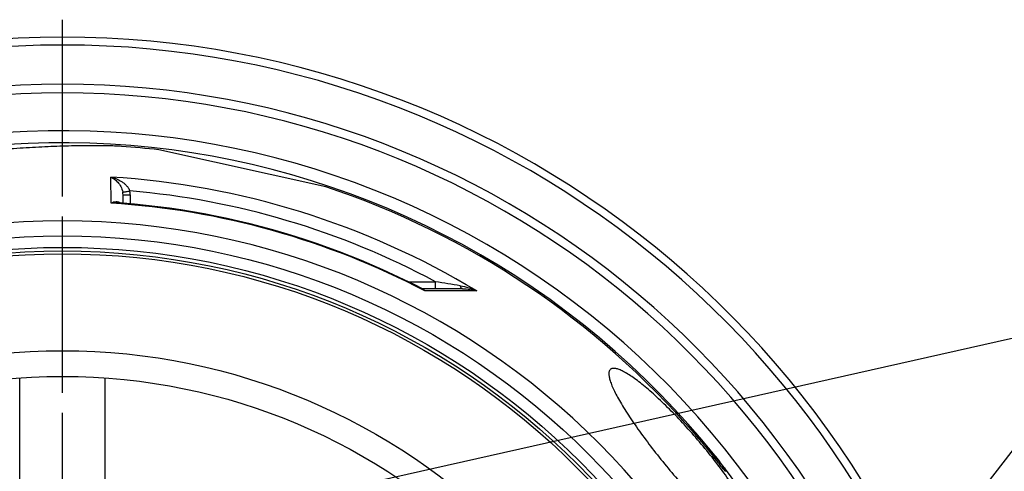
# Model space of a CAD drawing. Units: millimetres. Extents: x -564 to 2538, y 0 to 4548.
# Drawn here: x 811 to 1501, y 1020 to 1336 of the extents above; entities that cross this region are included whole.
import ezdxf

# ---------------------------------------------------------------- set-up
doc = ezdxf.new("R2010")
doc.units = ezdxf.units.MM
doc.header["$LTSCALE"] = 10
doc.linetypes.add('AM_DIN_G_W050', pattern=[13.75, 9.75, -1.5, 1, -1.5])
doc.layers.add('AM_5', color=3, linetype='Continuous', lineweight=25)
doc.layers.add('AM_7', color=4, linetype='AM_DIN_G_W050', lineweight=25)
doc.layers.add('BEZUGSACHSEN', color=7, linetype='Continuous')
doc.layers.add('RUNDUNGEN', color=7, linetype='Continuous')

msp = doc.modelspace()

# ---------------------------------------------------------------- linework, layer by layer
at = {"color": 7, "linetype": 'Continuous'}
for p, q in [((1025.9, 1219.13), (908.74, 1245.1)), ((1284.46, 1047.55), (1283.74, 1046.94)), ((1284.6, 1047.44), (1283.85, 1046.81)), ((1284.93, 1047.08), (1284.16, 1046.43)), ((1285.01, 1046.95), (1284.24, 1046.3)), ((1284.85, 1047.15), (1284.6, 1047.44)), ((1284.92, 1047.07), (1284.85, 1047.15)), ((1285.76, 1046.07), (1285, 1045.43)), ((1285.83, 1045.93), (1285.07, 1045.29)), ((1288.66, 1042.62), (1287.89, 1041.98)), ((1287.92, 1042.01), (1288.02, 1041.89)), ((1289.18, 1042.07), (1288.41, 1041.43)), ((1288.51, 1042.9), (1288.61, 1042.78)), ((1288.69, 1042.65), (1288.59, 1042.77)), ((1288.61, 1042.78), (1288.71, 1042.67)), ((1288.71, 1042.67), (1289.1, 1042.21)), ((1288.02, 1041.89), (1288.41, 1041.43)), ((1290.3, 1040.79), (1289.53, 1040.14)), ((1290.36, 1040.72), (1290.36, 1040.71)), ((1292.76, 1036.22), (1295.37, 1033.05)), ((1293.06, 1037.42), (1293.03, 1037.46)), ((1293.52, 1036.86), (1293.06, 1037.42)), ((1293.51, 1036.94), (1293.09, 1037.45)), ((1293.72, 1036.68), (1293.51, 1036.94)), ((1296.14, 1033.69), (1293.52, 1036.86)), ((1294.15, 1036.16), (1293.72, 1036.68)), ((1294.37, 1035.9), (1294.15, 1036.16)), ((1296.5, 1031.69), (1297.26, 1032.33)), ((1297.83, 1031.49), (1297.07, 1030.84)), ((1298.82, 1030.41), (1301.61, 1026.91)), ((1300.58, 1028.04), (1299.81, 1027.4)), ((1302.08, 1026.23), (1301.31, 1025.59)), ((1301.31, 1025.59), (1301.54, 1025.29)), ((1301.54, 1025.29), (1301.63, 1025.19)), ((1302.36, 1025.8), (1301.59, 1025.15)), ((1302.4, 1025.83), (1302.08, 1026.23)), ((1302.16, 1026.14), (1302.09, 1026.24)), ((1302.78, 1025.34), (1302.4, 1025.83)), ((1302.42, 1025.85), (1302.48, 1025.77)), ((1302.48, 1025.77), (1302.71, 1025.48)), ((1304.98, 1022.41), (1304.21, 1021.77)), ((1305.4, 1021.96), (1304.63, 1021.31)), ((1305.94, 1021.25), (1305.17, 1020.6)), ((1306.34, 1020.79), (1305.57, 1020.14)), ((1305.59, 1020.16), (1305.76, 1019.95)), ((1306.52, 1020.6), (1306.36, 1020.8))]:
    msp.add_line(p, q, dxfattribs=at)
at = {"color": 9, "linetype": 'Continuous'}
for p, q in [((1293.52, 1036.86), (1292.76, 1036.22)), ((1296.14, 1033.69), (1295.37, 1033.05)), ((1297.09, 1032.55), (1296.32, 1031.91)), ((1297.26, 1032.34), (1296.5, 1031.7))]:
    msp.add_line(p, q, dxfattribs=at)
for radius in [510.83, 508.84, 441]:
    msp.add_circle((841.26, 663.5), radius, dxfattribs=at)
at = {"color": 7, "linetype": 'Continuous'}
msp.add_circle((841.26, 663.5), 423, dxfattribs=at)
for centre, radius, start, end in [((841.26, 663.5), 660.5, 6.95685, 173.04315), ((841.26, 663.5), 627.48, 7.32485, 172.67515), ((841.26, 663.5), 595, 7.72714, 98.07367), ((841.26, 663.5), 585.5, 83.37976, 85.95444), ((841.26, 663.5), 585.5, 40.84692, 71.62032), ((1282.86, 1045.54), 1.58, 28.66101, 34.2066), ((1283.15, 1045.75), 2.23, 49.36743, 53.80639), ((1283.62, 1046.19), 1.58, 28.6766, 34.21464), ((1283.53, 1044.63), 1.68, 23.21059, 28.62855), ((842.33, 663.89), 584.36, 40.31704, 40.74367), ((1284.41, 1045.34), 1.54, 40.76512, 47.20509), ((1284.41, 1045.34), 1.54, 34.21278, 40.73915), ((841.26, 663.5), 586.5, 40.32397, 40.73291), ((1284.29, 1045.27), 1.68, 23.23311, 28.64425), ((842.33, 663.89), 585.36, 40.31651, 40.74241), ((1287.24, 1042.03), 1.54, 34.1442, 40.31371), ((1287.12, 1041.96), 1.68, 23.1704, 28.57815), ((1287.78, 1041.32), 1.59, 28.57919, 34.11379), ((841.26, 663.5), 585.5, 40.03762, 40.20479), ((1289.43, 1039.93), 1.22, 40.22409, 44.28009), ((841.26, 663.5), 586.5, 39.61664, 40.02798), ((1398.99, 1123.78), 136.64, 219.4051, 219.52875), ((841.26, 663.5), 586.5, 38.98538, 39.41609), ((1295.44, 1031.07), 1.22, 38.98649, 43.51645), ((841.26, 663.5), 585.5, 38.86624, 38.98365), ((846.49, 669.26), 577.73, 38.30974, 38.74692), ((1296.21, 1031.71), 1.22, 38.98821, 43.51173), ((1296.19, 1031.7), 1.24, 30.77482, 38.95395), ((846.5, 669.27), 578.71, 38.31259, 38.74902), ((1290.21, 1023.5), 11.04, 38.73922, 46.32016), ((1292.2, 1019.44), 11.01, 38.2982, 46.26071), ((1292.95, 1020.07), 11.03, 38.30107, 46.25225), ((841.26, 663.5), 585.5, 38.20528, 38.28545), ((853.74, 675.6), 568.12, 37.54079, 37.9726), ((1292.93, 1020.06), 11.06, 34.02815, 38.28241), ((1283.74, 1009.89), 24.57, 40.5101, 41.71062), ((853.77, 675.62), 569.09, 37.54493, 37.976), ((1284.4, 1008.97), 24.62, 41.69296, 43.13197), ((1284.43, 1009), 24.56, 37.94035, 40.27248), ((841.26, 663.5), 586.5, 37.61994, 37.94058), ((1286.27, 1004.99), 24.57, 41.62682, 43.06844), ((1287.01, 1005.61), 24.61, 41.62514, 43.06469), ((1287.04, 1005.65), 24.56, 38.12147, 40.20435), ((1287.58, 1004.94), 24.55, 40.19063, 41.61073), ((1286.84, 1004.32), 24.52, 40.19021, 41.61237), ((1286.96, 1005.58), 24.66, 36.00257, 37.50643)]:
    msp.add_arc(centre, radius, start, end, dxfattribs=at)
at = {"color": 9, "linetype": 'Continuous'}
for radius, start, end in [(654.97, 7.01587, 172.98413), (621.44, 7.39663, 172.60337), (586.54, 7.83931, 98.0459)]:
    msp.add_arc((841.26, 663.5), radius, start, end, dxfattribs=at)
at = {"color": 7, "linetype": 'Continuous'}
for points, knots in [([(882.59, 1247.54), (881.34, 1247.63), (878.53, 1247.77), (873.85, 1247.91), (868.29, 1247.99), (859.42, 1248.01), (846.95, 1247.83), (830.8, 1247.29), (813.56, 1246.37), (795.76, 1245.04), (777.77, 1243.26), (765.76, 1241.73), (759.76, 1240.88)], [0, 0, 0, 0, 0.030358, 0.068639, 0.114085, 0.165837, 0.284611, 0.417854, 0.559509, 0.705221, 0.85243, 1, 1, 1, 1]), ([(1289.53, 1040.14), (1289.53, 1040.14), (1289.54, 1040.14), (1289.54, 1040.13), (1289.56, 1040.11), (1289.57, 1040.09), (1289.6, 1040.05), (1289.65, 1039.99), (1289.73, 1039.89), (1289.85, 1039.74), (1290.01, 1039.55), (1290.2, 1039.32), (1290.42, 1039.05), (1290.67, 1038.75), (1291.04, 1038.3), (1291.53, 1037.71), (1292.13, 1036.97), (1292.55, 1036.47), (1292.76, 1036.22)], [0, 0, 0, 0, 0.00079, 0.003182, 0.007317, 0.013333, 0.021373, 0.031585, 0.059092, 0.096872, 0.145534, 0.204995, 0.274342, 0.352001, 0.436117, 0.616995, 0.806781, 1, 1, 1, 1]), ([(1290.3, 1040.79), (1290.3, 1040.79), (1290.3, 1040.78), (1290.3, 1040.78), (1290.3, 1040.78)], [0, 0, 0, 0, 0.263082, 1, 1, 1, 1]), ([(1293.03, 1037.46), (1292.85, 1037.68), (1292.48, 1038.12), (1291.95, 1038.77), (1291.52, 1039.28), (1291.21, 1039.66), (1291.01, 1039.91), (1290.83, 1040.13), (1290.67, 1040.32), (1290.55, 1040.47), (1290.45, 1040.59), (1290.39, 1040.67), (1290.35, 1040.71), (1290.33, 1040.74), (1290.32, 1040.76), (1290.31, 1040.77), (1290.3, 1040.78), (1290.3, 1040.79), (1290.3, 1040.79)], [0, 0, 0, 0, 0.203168, 0.399924, 0.583101, 0.666228, 0.741589, 0.807744, 0.863722, 0.90919, 0.944428, 0.970161, 0.979755, 0.987335, 0.993029, 0.996957, 0.99924, 1, 1, 1, 1]), ([(1293.06, 1037.48), (1293.06, 1037.48), (1293.06, 1037.47), (1293.06, 1037.47), (1293.07, 1037.46), (1293.08, 1037.45), (1293.08, 1037.44)], [0, 0, 0, 0, 0.042067, 0.17579, 0.453385, 1, 1, 1, 1]), ([(1293.08, 1037.44), (1293.09, 1037.43), (1293.2, 1037.29), (1293.31, 1037.16), (1293.41, 1037.04)], [0, 0, 0, 0, 0.106176, 1, 1, 1, 1]), ([(1293.6, 1036.81), (1293.67, 1036.72), (1293.88, 1036.47), (1294.09, 1036.22), (1294.22, 1036.06)], [0, 0, 0, 0, 0.368185, 1, 1, 1, 1]), ([(1294.22, 1036.06), (1294.24, 1036.04), (1294.29, 1035.98), (1294.34, 1035.93), (1294.37, 1035.9)], [0, 0, 0, 0, 0.457683, 1, 1, 1, 1]), ([(1295.37, 1033.05), (1295.51, 1032.88), (1295.75, 1032.59), (1296.04, 1032.24), (1296.22, 1032.03), (1296.3, 1031.94), (1296.32, 1031.91)], [0, 0, 0, 0, 0.445944, 0.751976, 0.927968, 1, 1, 1, 1]), ([(1297.09, 1032.55), (1297.07, 1032.58), (1296.99, 1032.67), (1296.81, 1032.88), (1296.51, 1033.24), (1296.28, 1033.52), (1296.14, 1033.69)], [0, 0, 0, 0, 0.072032, 0.248024, 0.554056, 1, 1, 1, 1]), ([(1297.26, 1032.33), (1297.26, 1032.33), (1297.26, 1032.33), (1297.26, 1032.33), (1297.26, 1032.34)], [0, 0, 0, 0, 0.28124, 1, 1, 1, 1])]:
    msp.add_open_spline(points, degree=3, knots=knots, dxfattribs=at)
for points in [[(1284.24, 1046.3), (1284.49, 1046.01), (1284.75, 1045.72), (1285, 1045.43)], [(1284.93, 1047.08), (1285.18, 1046.79), (1285.43, 1046.5), (1285.68, 1046.2)], [(1285.76, 1046.07), (1285.51, 1046.36), (1285.26, 1046.66), (1285.01, 1046.95)], [(1289.18, 1042.07), (1289.01, 1042.27), (1288.85, 1042.46), (1288.69, 1042.65)], [(1302.71, 1025.48), (1302.87, 1025.28), (1303.02, 1025.08), (1303.18, 1024.88)], [(1304.63, 1021.31), (1304.81, 1021.08), (1304.99, 1020.84), (1305.17, 1020.6)], [(1305.94, 1021.25), (1305.76, 1021.48), (1305.58, 1021.72), (1305.4, 1021.96)], [(1305.8, 1021.5), (1305.98, 1021.26), (1306.16, 1021.02), (1306.34, 1020.79)]]:
    msp.add_open_spline(points, degree=3, dxfattribs=at)
at = {"layer": 'AM_5'}
for q in [(353.75, 854.48), (1382.83, 874.01)]:
    msp.add_line((1579.91, 1129.37), q, dxfattribs=at)
at = {"layer": 'AM_7'}
for p, q in [((841.26, 663.5), (841.26, 1336.2)), ((841.26, 663.5), (841.26, 1336.2)), ((841.26, 0), (841.26, 1327))]:
    msp.add_line(p, q, dxfattribs=at)
at = {"layer": 'BEZUGSACHSEN', "color": 7, "linetype": 'Continuous'}
for radius in [521.32, 513.29]:
    msp.add_circle((841.26, 663.5), radius, dxfattribs=at)
for points, knots in [([(1225.26, 1091.45), (1225.08, 1091.3), (1224.75, 1090.93), (1224.41, 1090.24), (1224.2, 1089.42), (1224.12, 1088.46), (1224.17, 1087.37), (1224.34, 1086.15), (1224.65, 1084.79), (1225.26, 1082.71), (1226.36, 1079.8), (1228.11, 1075.97), (1230.33, 1071.71), (1233.01, 1067.03), (1236.12, 1061.99), (1239.64, 1056.63), (1243.52, 1051), (1249.24, 1043.04), (1257.01, 1032.85), (1263.57, 1024.78), (1266.98, 1020.72)], [0, 0, 0, 0, 0.008354, 0.01725, 0.027174, 0.038477, 0.051385, 0.066042, 0.082535, 0.100909, 0.143353, 0.19334, 0.250619, 0.314801, 0.385386, 0.461778, 0.543304, 0.629218, 0.810938, 1, 1, 1, 1]), ([(1288.91, 1039.12), (1285.49, 1043.19), (1278.65, 1051.04), (1269.84, 1060.37), (1262.87, 1067.28), (1257.89, 1071.99), (1253.1, 1076.28), (1248.56, 1080.11), (1244.3, 1083.45), (1240.38, 1086.29), (1236.82, 1088.58), (1234.06, 1090.1), (1232.06, 1091.01), (1230.74, 1091.51), (1229.54, 1091.88), (1228.45, 1092.09), (1227.47, 1092.17), (1226.61, 1092.09), (1225.86, 1091.86), (1225.44, 1091.6), (1225.26, 1091.45)], [0, 0, 0, 0, 0.188517, 0.369707, 0.45538, 0.536699, 0.612934, 0.683429, 0.747606, 0.804976, 0.855155, 0.897886, 0.916434, 0.933115, 0.947969, 0.961073, 0.972558, 0.982634, 0.991626, 1, 1, 1, 1]), ([(1329.39, 967.35), (1329.57, 967.5), (1329.9, 967.87), (1330.26, 968.57), (1330.48, 969.4), (1330.58, 970.38), (1330.56, 971.49), (1330.41, 972.74), (1330.14, 974.13), (1329.59, 976.25), (1328.57, 979.23), (1326.93, 983.14), (1324.83, 987.49), (1322.27, 992.26), (1319.28, 997.4), (1315.89, 1002.86), (1312.12, 1008.58), (1306.53, 1016.64), (1298.87, 1026.94), (1292.32, 1035.05), (1288.91, 1039.12)], [0, 0, 0, 0, 0.008374, 0.017366, 0.027442, 0.038927, 0.052031, 0.066885, 0.083566, 0.102114, 0.144845, 0.195024, 0.252394, 0.316571, 0.387066, 0.463301, 0.54462, 0.630293, 0.811483, 1, 1, 1, 1]), ([(1266.98, 1020.72), (1270.39, 1016.66), (1277.2, 1008.79), (1285.88, 999.37), (1292.72, 992.35), (1297.6, 987.55), (1302.27, 983.16), (1306.69, 979.22), (1310.83, 975.77), (1314.65, 972.84), (1318.11, 970.45), (1320.78, 968.86), (1322.73, 967.9), (1324.01, 967.37), (1325.19, 966.98), (1326.25, 966.74), (1327.21, 966.65), (1328.06, 966.72), (1328.79, 966.94), (1329.21, 967.2), (1329.39, 967.35)], [0, 0, 0, 0, 0.189062, 0.370782, 0.456696, 0.538222, 0.614614, 0.685199, 0.749381, 0.80666, 0.856647, 0.899091, 0.917465, 0.933958, 0.948615, 0.961523, 0.972826, 0.98275, 0.991646, 1, 1, 1, 1])]:
    msp.add_open_spline(points, degree=3, knots=knots, dxfattribs=at)
at = {"layer": 'RUNDUNGEN', "color": 9, "linetype": 'Continuous'}
for p, q in [((875.34, 1207.74), (875.18, 1226.02)), ((885.82, 1215.89), (886.03, 1215.93)), ((888.69, 1213.63), (888.75, 1207.24)), ((1083.5, 1152.8), (1102.67, 1152.8)), ((1102.67, 1147.84), (1102.67, 1152.8)), ((1131.56, 1146.31), (1095.07, 1146.35))]:
    msp.add_line(p, q, dxfattribs=at)
at = {"layer": 'RUNDUNGEN', "color": 7, "linetype": 'Continuous'}
for p, q in [((883.74, 1207.67), (883.69, 1213.63)), ((1093.05, 1147.99), (1093.05, 1147.99)), ((1121.67, 1147.84), (1093.64, 1147.84)), ((811.26, 997.5), (811.26, 1085.43)), ((871.26, 997.5), (871.26, 1085.43))]:
    msp.add_line(p, q, dxfattribs=at)
for points in [[(1093.05, 1147.99), (1088.13, 1150.5), (1080.76, 1154.16), (1073.34, 1157.7), (1065.86, 1161.13), (1058.33, 1164.45), (1050.75, 1167.66), (1043.13, 1170.75), (1035.46, 1173.72), (1027.75, 1176.58), (1019.99, 1179.33), (1012.2, 1181.95), (1004.36, 1184.46), (996.49, 1186.85), (988.58, 1189.13), (980.64, 1191.28), (972.67, 1193.32), (964.67, 1195.23), (956.64, 1197.03), (948.59, 1198.7), (940.51, 1200.25), (932.41, 1201.68), (924.29, 1202.99), (916.15, 1204.18), (907.99, 1205.24), (899.82, 1206.18), (891.63, 1207), (883.43, 1207.69), (879.9, 1207.96)], [(1093.64, 1147.84), (1093.57, 1147.84), (1093.47, 1147.86), (1093.35, 1147.88), (1093.23, 1147.91), (1093.12, 1147.95), (1093.05, 1147.99)]]:
    msp.add_lwpolyline(points, dxfattribs=at)
at = {"layer": 'RUNDUNGEN', "color": 9, "linetype": 'Continuous'}
for centre, radius, start, end in [((841.26, 664.76), 562.28, 58.91712, 86.54176), ((873.13, 1213.54), 10.56, 0.50104, 10.59924), ((792.57, 1707.84), 500.71, 280.75822, 281.03544), ((841.26, 664.82), 553.58, 61.8226, 85.11436), ((873.52, 1213.49), 15.17, 0.50661, 11.00905), ((841.26, 661.82), 546.98, 62.35341, 86.4278), ((841.26, 663.5), 531.82, 0, 180), ((591.13, -2013.33), 3207.18, 80.50818, 80.82236)]:
    msp.add_arc(centre, radius, start, end, dxfattribs=at)
for points, knots in [([(875.18, 1226.02), (876.05, 1225.63), (877.79, 1224.59), (880.16, 1222.39), (882.29, 1219.36), (883.25, 1216.87), (883.51, 1215.48)], [0, 0, 0, 0, 0.205163, 0.433856, 0.694874, 1, 1, 1, 1]), ([(875.18, 1226.02), (876.48, 1225.73), (879.08, 1224.92), (882.14, 1223.35), (884.43, 1221.7), (886.05, 1220.22), (887.46, 1218.47), (888.16, 1217.11), (888.41, 1216.39)], [0, 0, 0, 0, 0.23554, 0.478993, 0.604572, 0.733161, 0.865114, 1, 1, 1, 1]), ([(883.51, 1215.48), (883.53, 1215.48), (883.6, 1215.49), (883.74, 1215.51), (883.94, 1215.55), (884.21, 1215.59), (884.53, 1215.65), (885.08, 1215.75), (885.51, 1215.84), (885.82, 1215.89)], [0, 0, 0, 0, 0.028466, 0.0872, 0.175384, 0.291753, 0.434632, 0.601962, 1, 1, 1, 1]), ([(881.92, 1207.81), (881.7, 1207.97), (881.22, 1208.24), (880.18, 1208.58), (878.77, 1208.7), (877.04, 1208.41), (875.91, 1208), (875.34, 1207.74)], [0, 0, 0, 0, 0.120207, 0.238066, 0.476356, 0.728399, 1, 1, 1, 1]), ([(879.9, 1207.96), (879.53, 1207.98), (878.01, 1208.04), (876.48, 1207.92), (875.34, 1207.74)], [0, 0, 0, 0, 0.24621, 1, 1, 1, 1]), ([(883.69, 1213.63), (883.69, 1213.63), (883.7, 1213.63), (883.72, 1213.62), (883.75, 1213.62), (883.79, 1213.62), (883.84, 1213.62), (883.94, 1213.62), (884.09, 1213.62), (884.29, 1213.61), (884.55, 1213.61), (884.84, 1213.61), (885.17, 1213.61), (885.53, 1213.61), (886.07, 1213.61), (886.8, 1213.62), (887.73, 1213.62), (888.36, 1213.63), (888.69, 1213.63)], [0, 0, 0, 0, 0.001278, 0.004913, 0.010936, 0.019336, 0.030096, 0.043191, 0.076255, 0.118212, 0.16866, 0.227112, 0.293006, 0.365709, 0.444519, 0.617377, 0.804939, 1, 1, 1, 1]), ([(1095.07, 1146.35), (1094.92, 1146.53), (1094.33, 1147.16), (1093.62, 1147.69), (1093.05, 1147.99)], [0, 0, 0, 0, 0.260825, 1, 1, 1, 1]), ([(1095.07, 1146.35), (1095.01, 1146.57), (1094.87, 1146.96), (1094.55, 1147.45), (1094.14, 1147.77), (1093.81, 1147.84), (1093.64, 1147.84)], [0, 0, 0, 0, 0.304469, 0.559574, 0.781682, 1, 1, 1, 1]), ([(1120.02, 1149.95), (1122.03, 1149.61), (1125.96, 1148.63), (1129.74, 1147.16), (1131.56, 1146.31)], [0, 0, 0, 0, 0.504087, 1, 1, 1, 1]), ([(1121.67, 1147.84), (1121.59, 1147.84), (1121.42, 1147.87), (1121.18, 1147.98), (1120.94, 1148.16), (1120.63, 1148.51), (1120.3, 1149.11), (1120.11, 1149.65), (1120.02, 1149.95)], [0, 0, 0, 0, 0.085698, 0.177254, 0.279244, 0.394514, 0.668772, 1, 1, 1, 1]), ([(1121.67, 1147.84), (1123.38, 1147.84), (1126.73, 1147.56), (1130, 1146.8), (1131.56, 1146.31)], [0, 0, 0, 0, 0.512194, 1, 1, 1, 1])]:
    msp.add_open_spline(points, degree=3, knots=knots, dxfattribs=at)

doc.saveas('drawing.dxf')
